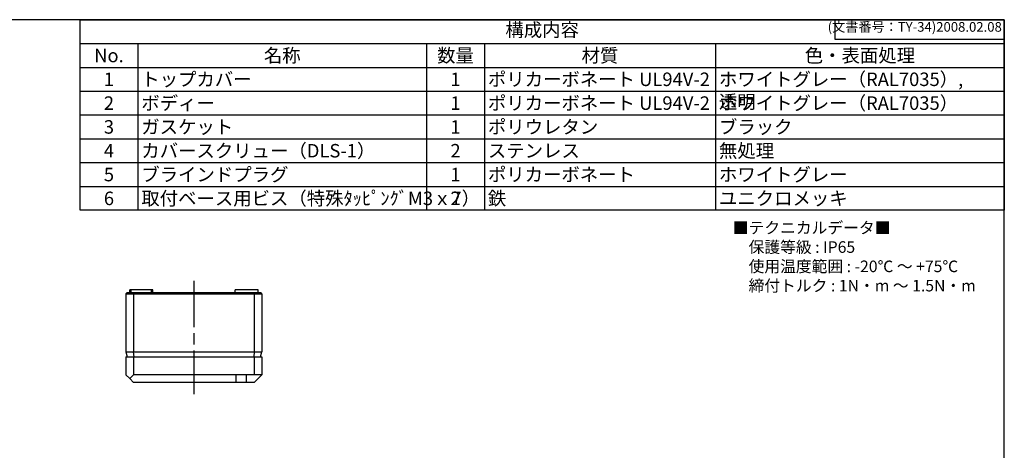
# Model space of a CAD drawing. Units: millimetres. Extents: x 0 to 1219, y 0 to 420.
# Drawn here: x 221 to 604, y 253 to 420 of the extents above; entities that cross this region are included whole.
import ezdxf

# ---------------------------------------------------------------- set-up
doc = ezdxf.new("R2010")
doc.units = ezdxf.units.MM
doc.header["$LTSCALE"] = 1.5
doc.linetypes.add('AM_ISO08W050', pattern=[18, 12, -1.5, 3, -1.5])
for name, color, linetype, lineweight in [('AM_7', 4, 'AM_ISO08W050', 25), ('ﾄｯﾌﾟｶﾊﾞｰ', 7, 'Continuous', 25), ('ﾎﾞﾃﾞｨｰ', 2, 'Continuous', 25)]:
    doc.layers.add(name, color=color, linetype=linetype, lineweight=lineweight)
doc.styles.add('ACISOTS', font='isocp.shx', dxfattribs={"height": 1, "bigfont": 'extfont.shx'})
doc.styles.get("Standard").update_dxf_attribs({"font": 'ISOCP.SHX', "bigfont": 'EXTFONT.SHX'})
doc.styles.add('takachi1', font='txt', dxfattribs={"height": 2.5})

# ---------------------------------------------------------------- blocks, each defined once
blk = doc.blocks.new('TK-A3')
for p, q in [((359, 280), (359, 275)), ((359, 275), (403, 275))]:
    blk.add_line(p, q)
blk.add_lwpolyline([(0, 0), (403, 0), (403, 280), (0, 280.0000000000001)], close=True)
at = {"insert": (402.3592953827349, 276.108542987227), "char_height": 2.5, "width": 43.07840397728298, "attachment_point": 9}
blk.add_mtext('(文書番号：TY-34)2008.02.08', dxfattribs=at)
blk = doc.blocks.new('*S95')
at = {"color": 7}
for p, q in [((244.5, 420), (604.4999999999999, 420)), ((244.5, 345.9), (244.5, 420)), ((604.4999999999999, 420), (604.4999999999999, 345.9)), ((604.4999999999999, 345.9), (244.5, 345.9))]:
    blk.add_line(p, q, dxfattribs=at)
at = {"color": 1}
for p, q in [((244.5, 410.7375), (604.4999999999999, 410.7375)), ((267, 410.7375), (267, 401.475)), ((379.5, 410.7375), (379.5, 401.475)), ((402, 410.7375), (402, 401.475)), ((492, 410.7375), (492, 401.475)), ((244.5, 401.475), (604.4999999999999, 401.475)), ((267, 401.475), (267, 392.2125)), ((379.5, 401.475), (379.5, 392.2125)), ((402, 401.475), (402, 392.2125)), ((492, 401.475), (492, 392.2125)), ((244.5, 392.2125), (604.4999999999999, 392.2125)), ((267, 392.2125), (267, 382.95)), ((379.5, 392.2125), (379.5, 382.95)), ((402, 392.2125), (402, 382.95)), ((492, 392.2125), (492, 382.95)), ((244.5, 382.95), (604.4999999999999, 382.95)), ((267, 382.95), (267, 373.6875)), ((379.5, 382.95), (379.5, 373.6875)), ((402, 382.95), (402, 373.6875)), ((492, 382.95), (492, 373.6875)), ((244.5, 373.6875), (604.4999999999999, 373.6875)), ((267, 373.6875), (267, 364.425)), ((379.5, 373.6875), (379.5, 364.425)), ((402, 373.6875), (402, 364.425)), ((492, 373.6875), (492, 364.425)), ((244.5, 364.425), (604.4999999999999, 364.425)), ((267, 364.425), (267, 355.1625)), ((379.5, 364.425), (379.5, 355.1625)), ((402, 364.425), (402, 355.1625)), ((492, 364.425), (492, 355.1625)), ((244.5, 355.1625), (604.4999999999999, 355.1625)), ((267, 355.1625), (267, 345.9)), ((379.5, 355.1625), (379.5, 345.9)), ((402, 355.1625), (402, 345.9)), ((492, 355.1625), (492, 345.9))]:
    blk.add_line(p, q, dxfattribs=at)
at = {"color": 2, "insert": (424.5, 415.36875), "char_height": 5.25, "attachment_point": 5, "style": 'ACISOTS'}
blk.add_mtext('構成内容', dxfattribs=at)
at = {"color": 2, "char_height": 5.25, "style": 'ACISOTS'}
for s, insert, width, attachment_point in [('No.', (255.75, 408.7124999999999), 19.8, 2), ('名称', (323.25, 408.7124999999999), 109.8, 2), ('数量', (390.75, 408.7124999999999), 19.8, 2), ('材質', (447, 408.7124999999999), 87.30000000000003, 2), ('色・表面処理', (548.2499999999999, 408.7124999999999), 109.8, 2), ('1', (255.75, 399.45), 19.8, 2), ('トップカバー', (268.35, 399.45), 109.8, 1), ('1', (390.75, 399.45), 19.8, 2), ('ポリカーボネート UL94V-2', (403.35, 399.45), 87.30000000000003, 1), ('ホワイトグレー（RAL7035）, 透明', (493.35, 399.45), 109.8, 1), ('2', (255.75, 390.1875), 19.8, 2), ('ボディー', (268.35, 390.1875), 109.8, 1), ('1', (390.75, 390.1875), 19.8, 2), ('ポリカーボネート UL94V-2', (403.35, 390.1875), 87.30000000000003, 1), ('ホワイトグレー（RAL7035）', (493.35, 390.1875), 109.8, 1), ('3', (255.75, 380.925), 19.8, 2), ('ガスケット', (268.35, 380.925), 109.8, 1), ('1', (390.75, 380.925), 19.8, 2), ('ポリウレタン', (403.35, 380.925), 87.30000000000003, 1), ('ブラック', (493.35, 380.925), 109.8, 1), ('カバースクリュー（DLS-1）', (268.35, 371.6625), 109.8, 1), ('無処理', (493.35, 371.6625), 109.8, 1), ('4', (255.75, 371.6625), 19.8, 2), ('2', (390.75, 371.6625), 19.8, 2), ('ステンレス', (403.35, 371.6625), 87.30000000000003, 1), ('5', (255.75, 362.4), 19.8, 2), ('ブラインドプラグ', (268.35, 362.4), 109.8, 1), ('1', (390.75, 362.4), 19.8, 2), ('ポリカーボネート', (403.35, 362.4), 87.30000000000003, 1), ('ホワイトグレー', (493.35, 362.4), 109.8, 1), ('6', (255.75, 353.1375), 19.8, 2), ('取付ベース用ビス（特殊ﾀｯﾋﾟﾝｸﾞM3ｘ7）', (268.35, 353.1375), 109.8, 1), ('2', (390.75, 353.1375), 19.8, 2), ('鉄', (403.35, 353.1375), 87.30000000000003, 1), ('ユニクロメッキ', (493.35, 353.1375), 109.8, 1)]:
    blk.add_mtext(s, dxfattribs=dict(at, insert=insert, width=width, attachment_point=attachment_point))

msp = doc.modelspace()

# ---------------------------------------------------------------- linework, layer by layer
at = {"layer": 'AM_7'}
msp.add_line((288.8615072714159, 318.378589463689), (288.8615072714159, 274.378589463688), dxfattribs=at)
at = {"layer": 'ﾄｯﾌﾟｶﾊﾞｰ'}
for p, q in [((262.3615072714159, 288.878589463689), (315.3615072714158, 288.878589463689)), ((262.3615072714159, 288.878589463689), (262.3615072714159, 281.8785894636889)), ((265.3615072714159, 288.8785894636899), (265.3615072714159, 281.8785894636899)), ((312.3615072714159, 288.8785894636899), (312.3615072714159, 281.8785894636899)), ((315.3615072714158, 288.878589463689), (315.3615072714158, 281.8785894636889)), ((263.8615072714159, 280.3785894636894), (262.3615072714159, 281.8785894636889)), ((263.8615072714159, 280.3785894636894), (265.3615072714159, 281.8785894636899)), ((265.3615072714159, 278.878589463689), (263.8615072714159, 280.3785894636894)), ((315.3615072714158, 281.8785894636889), (265.3615072714159, 281.8785894636899)), ((305.3353266680458, 278.878589463689), (305.3615072714159, 281.8785894636899)), ((309.3615072714159, 278.8785894636869), (309.3615072714159, 281.8785894636869)), ((312.3615072714159, 278.8785894636869), (315.3615072714158, 281.8785894636869)), ((312.3615072714159, 278.8785894636869), (265.3615072714159, 278.878589463689))]:
    msp.add_line(p, q, dxfattribs=at)
at = {"layer": 'ﾎﾞﾃﾞｨｰ'}
for p, q in [((264.3615072714158, 314.8785894636752), (263.8615072714159, 314.8785894636747)), ((263.8615072714159, 313.8785894636745), (263.8615072714159, 314.8785894636747)), ((272.3615072714158, 314.8785894636873), (264.3615072714159, 314.8785894636873)), ((264.3615072714159, 313.8785894636874), (264.3615072714159, 314.8785894636873)), ((272.8615072714158, 314.8785894636747), (272.3615072714158, 314.8785894636752)), ((272.3615072714158, 313.8785894636874), (272.3615072714158, 314.8785894636873)), ((272.8615072714158, 313.8785894636745), (272.8615072714158, 314.8785894636747)), ((313.8615072714159, 314.8785894636874), (304.8615072714159, 314.8785894636874)), ((304.8615072714159, 313.8785894636874), (304.8615072714159, 314.8785894636874)), ((313.8615072714159, 313.8785894636874), (313.8615072714159, 314.8785894636874)), ((262.8615072714158, 313.878589463689), (262.3615072714159, 313.378589463689)), ((262.3615072714159, 313.378589463689), (262.3615072714159, 290.878589463689)), ((262.3615072714159, 313.378589463689), (315.3615072714158, 313.378589463689)), ((262.8615072714158, 313.878589463689), (314.8615072714159, 313.878589463689)), ((265.3615072714159, 313.3785894636899), (265.5686140526059, 313.8785894636898)), ((265.3615072714159, 313.3785894636899), (265.3615072714159, 290.8785894636899)), ((312.154400490226, 313.8785894636898), (312.3615072714159, 313.3785894636899)), ((312.3615072714159, 313.3785894636899), (312.3615072714159, 290.8785894636899)), ((315.3615072714158, 313.378589463689), (314.8615072714159, 313.878589463689)), ((315.3615072714158, 313.378589463689), (315.3615072714158, 290.878589463689)), ((262.3615072714159, 290.878589463689), (315.3615072714158, 290.878589463689)), ((262.3615072714159, 290.878589463689), (262.8974056562758, 288.878589463689)), ((262.8974056562758, 288.878589463689), (314.8256088865559, 288.878589463689)), ((265.5834836504758, 288.8785894636896), (265.3615072714159, 290.8785894636899)), ((312.3615072714159, 290.8785894636899), (312.1395308923559, 288.8785894636896)), ((314.8256088865559, 288.878589463689), (315.3615072714158, 290.878589463689))]:
    msp.add_line(p, q, dxfattribs=at)

# ---------------------------------------------------------------- block references
at = {"lineweight": 0, "xscale": 1.5, "yscale": 1.5, "zscale": 1.5}
msp.add_blockref('TK-A3', (0, 0), dxfattribs=at)
msp.add_blockref('*S95', (0, 0))

# ---------------------------------------------------------------- texts
at = {"insert": (498.7592716859094, 341.3164737249526), "char_height": 4.5, "attachment_point": 1, "style": 'takachi1'}
msp.add_mtext_dynamic_manual_height_columns('■テクニカルデータ■\\P\u3000保護等級 : IP65\\P\u3000使用温度範囲 : -20℃ ～ +75℃\\P\u3000締付トルク : 1N・m ～ 1.5N・m', width=100.7296651411284, gutter_width=0, heights=[37.09492348610933], dxfattribs=at)

doc.saveas('drawing.dxf')
